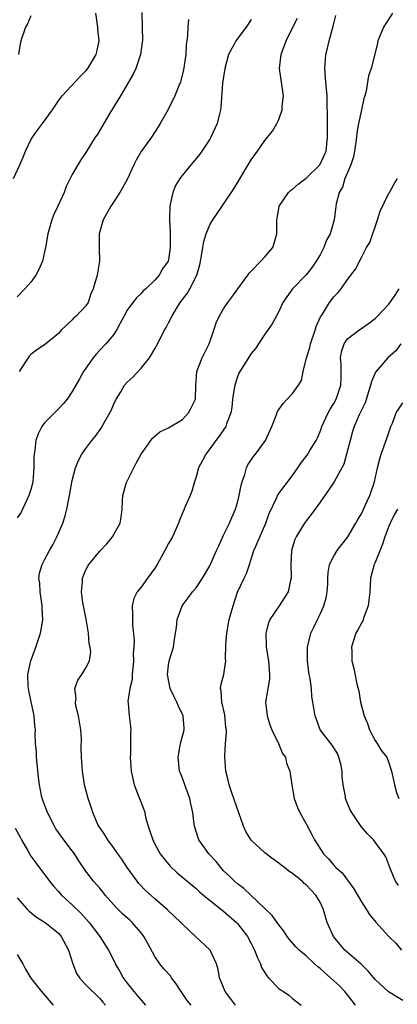
# Model space of a CAD drawing. Units: inches. Extents: x 2559000 to 2562000, y 1536000 to 1539000.
# Drawn here: x 2559895 to 2559950, y 1537363 to 1537506 of the extents above; entities that cross this region are included whole.
import ezdxf

# ---------------------------------------------------------------- set-up
doc = ezdxf.new("R2010")
doc.units = ezdxf.units.IN
doc.header["$MEASUREMENT"] = 0
doc.layers.add('LD25591536_2ft', color=123, linetype='Continuous')

msp = doc.modelspace()

# ---------------------------------------------------------------- linework, layer by layer
at = {"layer": 'LD25591536_2ft'}
for points, elevation in [([(2559894.48, 1537483), (2559895.42, 1537485), (2559895.88, 1537486.12), (2559896.21, 1537487), (2559897, 1537488.63), (2559897.22, 1537489), (2559897.97, 1537490.03), (2559898.71, 1537491), (2559900.16, 1537493), (2559901, 1537494.28), (2559901.55, 1537495), (2559904.17, 1537497.83), (2559905, 1537498.66), (2559905.25, 1537499), (2559906.46, 1537501), (2559906.59, 1537501.41), (2559906.9, 1537503), (2559906.71, 1537504.71), (2559906.71, 1537505), (2559906.42, 1537507)], 8484), ([(2559913.12, 1537507.12), (2559913.17, 1537505), (2559913.2, 1537503), (2559913.18, 1537502.82), (2559912.92, 1537501), (2559912.24, 1537499), (2559911.85, 1537498.15), (2559910.01, 1537495), (2559908.88, 1537493.12), (2559908.49, 1537492.49), (2559906.62, 1537489.38), (2559906.36, 1537489), (2559905, 1537486.8), (2559904.26, 1537485.74), (2559903.81, 1537485), (2559903, 1537483.6), (2559902.14, 1537481.86), (2559901.82, 1537481), (2559900.94, 1537479), (2559900.3, 1537477.7), (2559900.04, 1537477), (2559899.67, 1537475.67), (2559899.46, 1537475), (2559899.14, 1537473), (2559899, 1537472.36), (2559898.67, 1537471), (2559898.18, 1537469.82), (2559897.71, 1537469), (2559897, 1537467.95), (2559896.14, 1537467), (2559895, 1537465.85)], 8482), ([(2559949.54, 1537507), (2559948.21, 1537505), (2559947.38, 1537503), (2559947.33, 1537502.67), (2559946.95, 1537501.05), (2559946.44, 1537499), (2559946.06, 1537497.94), (2559945.89, 1537497), (2559945.7, 1537495.7), (2559945.49, 1537495), (2559945.36, 1537494.64), (2559945.03, 1537493), (2559944.58, 1537491), (2559944.34, 1537489.66), (2559944.3, 1537489), (2559944.02, 1537487), (2559943.85, 1537486.15), (2559943.45, 1537485), (2559943, 1537483.89), (2559942.59, 1537483), (2559942.26, 1537481.74), (2559941.78, 1537481), (2559941.35, 1537479.35), (2559941.03, 1537477), (2559940.46, 1537475), (2559939.94, 1537474.06), (2559939.57, 1537473), (2559939, 1537471.95), (2559938.46, 1537471), (2559937.84, 1537470.16), (2559936.97, 1537469.03), (2559935.02, 1537467), (2559934.17, 1537465.83), (2559933.6, 1537465), (2559933, 1537463.73), (2559932.06, 1537461.94), (2559931, 1537460.41), (2559929.64, 1537458.36), (2559929, 1537457.62), (2559927.35, 1537455), (2559927.22, 1537454.78), (2559927, 1537454.22), (2559926.6, 1537453), (2559926.54, 1537452.54), (2559926.3, 1537451), (2559926.2, 1537449.8), (2559926.05, 1537449), (2559925.43, 1537447.43), (2559925.3, 1537447), (2559924.37, 1537445.63), (2559923.88, 1537445), (2559923, 1537443.77), (2559922.42, 1537443), (2559921.93, 1537442.07), (2559921.37, 1537441), (2559921, 1537439.71), (2559920.77, 1537439), (2559920.39, 1537437.61), (2559920.14, 1537437), (2559919.41, 1537435.41), (2559919.25, 1537435), (2559918.57, 1537433.43), (2559918.43, 1537433), (2559917.55, 1537431), (2559917, 1537430.06), (2559916.46, 1537429), (2559915.35, 1537427), (2559915, 1537426.47), (2559913.96, 1537425), (2559913, 1537423.71), (2559912.45, 1537423), (2559911.97, 1537422.03), (2559911.71, 1537421), (2559911.78, 1537419.78), (2559911.74, 1537419), (2559911.75, 1537418.25), (2559912, 1537416), (2559911.94, 1537415), (2559911.86, 1537414.14), (2559911.91, 1537413), (2559911.73, 1537411), (2559911.7, 1537410.3), (2559911.36, 1537409), (2559911.09, 1537407.08), (2559911.12, 1537406.88), (2559911.3, 1537405), (2559911.48, 1537403.48), (2559911.51, 1537403), (2559911.47, 1537402.53), (2559911.45, 1537399.45), (2559911.43, 1537399), (2559911.58, 1537397), (2559912.02, 1537395), (2559912.78, 1537393), (2559913.42, 1537391.42), (2559913.53, 1537391), (2559913.67, 1537390.33), (2559914.05, 1537389), (2559914.29, 1537388.29), (2559914.7, 1537387), (2559915, 1537386.41), (2559915.78, 1537385), (2559916.29, 1537384.29), (2559917.21, 1537383.21), (2559918.24, 1537382.24), (2559921, 1537379.96), (2559921.49, 1537379.49), (2559922.08, 1537379), (2559924.8, 1537376.8), (2559925, 1537376.66), (2559926.88, 1537375), (2559927, 1537374.87), (2559928.46, 1537373), (2559929, 1537371.99), (2559929.5, 1537371), (2559929.9, 1537369.9), (2559930.34, 1537369), (2559930.51, 1537368.51), (2559931.26, 1537367.26), (2559931.53, 1537367), (2559933, 1537365.42), (2559933.25, 1537365.25), (2559933.67, 1537365), (2559934.45, 1537364.45), (2559935, 1537363.98), (2559936.25, 1537363)], 8472), ([(2559929, 1537506.11), (2559928.25, 1537505), (2559926.76, 1537503), (2559926.54, 1537502.54), (2559925.71, 1537501), (2559925.17, 1537499), (2559924.85, 1537496.85), (2559924.61, 1537493.39), (2559924.55, 1537493), (2559924.39, 1537492.39), (2559924.07, 1537491), (2559923.15, 1537489), (2559923, 1537488.75), (2559921.83, 1537487), (2559921.48, 1537486.52), (2559920.59, 1537485.41), (2559920.23, 1537485), (2559919, 1537483.49), (2559918.64, 1537483), (2559918.02, 1537481.98), (2559917.6, 1537481), (2559917.25, 1537479.25), (2559917.17, 1537479), (2559917.15, 1537477.15), (2559917.13, 1537477), (2559917.23, 1537475.23), (2559917.21, 1537474.79), (2559917.24, 1537473), (2559917, 1537471.23), (2559916.94, 1537471), (2559916.11, 1537469.89), (2559915.63, 1537469), (2559915, 1537468.27), (2559913.69, 1537467), (2559913.31, 1537466.69), (2559913, 1537466.34), (2559912.32, 1537465.68), (2559911.8, 1537465), (2559911, 1537463.9), (2559910.49, 1537463), (2559909.9, 1537461.9), (2559909.46, 1537461), (2559909, 1537460.31), (2559907.88, 1537459), (2559907, 1537458.12), (2559906.46, 1537457.54), (2559906.03, 1537457), (2559904.65, 1537455), (2559904.07, 1537453.93), (2559903.51, 1537453), (2559903, 1537452.09), (2559902.26, 1537451), (2559901.68, 1537450.32), (2559901, 1537449.59), (2559899, 1537447.56), (2559898.59, 1537447), (2559898.04, 1537445.96), (2559897.71, 1537445), (2559897.58, 1537443.58), (2559897.47, 1537443), (2559897.44, 1537442.56), (2559897.45, 1537441), (2559897.28, 1537439), (2559897.23, 1537438.77), (2559897, 1537437.86), (2559896.72, 1537437), (2559896.45, 1537436.45), (2559895.79, 1537435), (2559895.53, 1537434.47), (2559895, 1537433.75)], 8478), ([(2559897, 1537506.63), (2559896.52, 1537505.48), (2559896.21, 1537505), (2559895.52, 1537503), (2559895.43, 1537502.57), (2559895.2, 1537501)], 8486), ([(2559919.91, 1537506.09), (2559919.8, 1537505), (2559919.76, 1537503.76), (2559919.63, 1537503), (2559919.57, 1537502.43), (2559919.49, 1537501), (2559919.19, 1537498.81), (2559918.78, 1537497.22), (2559918.71, 1537497), (2559918.48, 1537496.48), (2559917.93, 1537495), (2559916.96, 1537493.04), (2559915.8, 1537491), (2559915.49, 1537490.51), (2559914.5, 1537489), (2559913.04, 1537486.96), (2559912.3, 1537485.7), (2559911.95, 1537485), (2559911.04, 1537482.96), (2559910.33, 1537481.67), (2559909.93, 1537481), (2559909, 1537479.57), (2559908.61, 1537479), (2559907.5, 1537477), (2559906.94, 1537475), (2559906.92, 1537472.92), (2559906.96, 1537471), (2559906.62, 1537469), (2559906.5, 1537468.5), (2559906.04, 1537467), (2559905.71, 1537466.29), (2559905.32, 1537465), (2559905, 1537464.52), (2559903.54, 1537463), (2559903.22, 1537462.78), (2559903, 1537462.52), (2559901.42, 1537461), (2559901, 1537460.53), (2559899.17, 1537459), (2559899, 1537458.87), (2559897.86, 1537458.14), (2559897, 1537457.48), (2559896.77, 1537457.23), (2559896.61, 1537457), (2559895.32, 1537455)], 8480), ([(2559920.27, 1537363), (2559919.72, 1537363.72), (2559918.81, 1537365), (2559918.12, 1537366.12), (2559917.44, 1537367), (2559917.27, 1537367.27), (2559916.31, 1537368.31), (2559915.72, 1537369), (2559915, 1537370.07), (2559913.97, 1537371.97), (2559913.43, 1537373), (2559913, 1537373.54), (2559911.73, 1537375), (2559911.36, 1537375.36), (2559910.3, 1537376.3), (2559909.6, 1537377), (2559909, 1537377.65), (2559907.8, 1537379), (2559907.45, 1537379.45), (2559907, 1537379.99), (2559906.1, 1537381), (2559905, 1537382.48), (2559903.99, 1537383.99), (2559903.33, 1537385), (2559903, 1537385.44), (2559901.77, 1537387), (2559900.64, 1537388.64), (2559900.43, 1537389), (2559899.42, 1537391), (2559898.66, 1537393), (2559898.55, 1537393.45), (2559898.24, 1537395), (2559898.13, 1537396.13), (2559897.9, 1537398.1), (2559897.82, 1537399), (2559897.8, 1537399.8), (2559897.68, 1537401), (2559897.62, 1537402.38), (2559897.65, 1537403), (2559897.59, 1537403.59), (2559897.48, 1537405), (2559897.04, 1537407.04), (2559896.7, 1537408.7), (2559896.65, 1537409), (2559896.63, 1537409.37), (2559896.58, 1537411), (2559897, 1537413), (2559897.72, 1537415), (2559898.39, 1537417), (2559898.51, 1537417.49), (2559898.73, 1537419), (2559898.64, 1537420.64), (2559898.65, 1537421), (2559898.36, 1537423), (2559898.29, 1537424.29), (2559898.18, 1537425), (2559898.27, 1537425.73), (2559898.62, 1537427), (2559899, 1537427.66), (2559899.69, 1537429), (2559900.17, 1537429.83), (2559900.77, 1537431), (2559901, 1537431.56), (2559901.64, 1537433), (2559901.97, 1537434.03), (2559902.22, 1537435), (2559902.52, 1537436.52), (2559902.63, 1537437), (2559903, 1537439.19), (2559903.46, 1537441), (2559903.9, 1537442.1), (2559904.4, 1537443), (2559905, 1537443.85), (2559905.85, 1537445), (2559906.4, 1537445.6), (2559907.22, 1537446.78), (2559907.73, 1537447.73), (2559908.48, 1537449), (2559908.66, 1537449.34), (2559909, 1537450.16), (2559909.41, 1537451), (2559910.06, 1537452.06), (2559910.61, 1537453), (2559911, 1537453.46), (2559911.8, 1537454.2), (2559913, 1537455.48), (2559914.22, 1537457), (2559914.54, 1537457.46), (2559915, 1537458.31), (2559915.25, 1537458.75), (2559916.41, 1537461), (2559916.63, 1537461.37), (2559917, 1537462.07), (2559917.46, 1537463), (2559918.17, 1537464.17), (2559918.7, 1537465), (2559919.68, 1537466.32), (2559920.1, 1537467), (2559921.12, 1537469), (2559921.53, 1537470.47), (2559921.65, 1537471), (2559921.79, 1537471.79), (2559921.97, 1537473), (2559922.12, 1537473.88), (2559922.47, 1537475), (2559923, 1537476.27), (2559923.43, 1537477), (2559924.08, 1537477.92), (2559924.79, 1537479), (2559925, 1537479.29), (2559926.47, 1537481.53), (2559929, 1537485.71), (2559929.93, 1537487), (2559931, 1537488.55), (2559931.38, 1537489), (2559932.09, 1537489.91), (2559932.74, 1537491), (2559933, 1537491.6), (2559933.5, 1537493), (2559933.52, 1537493.52), (2559933.69, 1537495), (2559933.13, 1537499), (2559933.35, 1537501), (2559933.53, 1537501.53), (2559934.1, 1537503), (2559935.06, 1537505), (2559935.71, 1537506.29)], 8476), ([(2559926.74, 1537363), (2559926.01, 1537364.01), (2559925.21, 1537365), (2559924.41, 1537367), (2559924.19, 1537368.19), (2559923.98, 1537369), (2559923.06, 1537371), (2559923, 1537371.07), (2559920.92, 1537373), (2559919, 1537374.76), (2559918.79, 1537375), (2559916.86, 1537376.86), (2559915, 1537378.46), (2559913.66, 1537379.66), (2559912.69, 1537380.69), (2559912.44, 1537381), (2559910.99, 1537383), (2559910.21, 1537384.21), (2559909.61, 1537385), (2559909, 1537385.9), (2559908.18, 1537387), (2559907.76, 1537387.76), (2559907, 1537388.79), (2559906.87, 1537389), (2559906.75, 1537389.25), (2559906, 1537391), (2559905.75, 1537391.75), (2559905.31, 1537393), (2559904.78, 1537395), (2559904.49, 1537397), (2559904.36, 1537399), (2559904.31, 1537400.31), (2559904.34, 1537401.66), (2559904.26, 1537403), (2559903.94, 1537405), (2559903.55, 1537406.45), (2559903.47, 1537407), (2559903.56, 1537407.56), (2559903.39, 1537409), (2559903.82, 1537410.18), (2559904.42, 1537411), (2559905, 1537411.99), (2559905.5, 1537413), (2559905.7, 1537414.3), (2559905.59, 1537415), (2559905.46, 1537415.46), (2559905.37, 1537417), (2559905.03, 1537419.03), (2559904.54, 1537421.46), (2559904.34, 1537423), (2559904.49, 1537424.49), (2559904.51, 1537425), (2559904.63, 1537425.37), (2559905, 1537426.23), (2559905.25, 1537426.75), (2559905.4, 1537427), (2559907, 1537428.94), (2559908.02, 1537429.98), (2559908.87, 1537431), (2559909.96, 1537433), (2559910.12, 1537433.88), (2559910.26, 1537435), (2559910.3, 1537436.3), (2559910.37, 1537437), (2559910.9, 1537438.9), (2559910.93, 1537439), (2559911.94, 1537441), (2559912.3, 1537441.69), (2559913.03, 1537443), (2559914.67, 1537445.33), (2559915, 1537445.63), (2559915.75, 1537446.25), (2559917, 1537446.83), (2559919, 1537448.04), (2559919.91, 1537449), (2559920.28, 1537449.72), (2559920.9, 1537451), (2559920.98, 1537452.98), (2559921.11, 1537455), (2559921.89, 1537457), (2559922.25, 1537457.75), (2559922.91, 1537459), (2559923.58, 1537461), (2559923.91, 1537462.09), (2559924.33, 1537463), (2559925, 1537464.08), (2559925.6, 1537465), (2559926.21, 1537465.79), (2559927.05, 1537467), (2559928.52, 1537469), (2559928.71, 1537469.29), (2559929, 1537469.57), (2559930.42, 1537471), (2559931, 1537471.66), (2559932.12, 1537473), (2559932.36, 1537473.64), (2559932.71, 1537475), (2559932.7, 1537476.7), (2559932.73, 1537477), (2559932.77, 1537477.23), (2559933.06, 1537479), (2559934.44, 1537481), (2559934.71, 1537481.29), (2559935, 1537481.47), (2559935.81, 1537482.19), (2559937, 1537483.05), (2559938.97, 1537485), (2559939.87, 1537487), (2559940.09, 1537489), (2559940.07, 1537491), (2559940.09, 1537492.09), (2559940.02, 1537493.98), (2559940.01, 1537495), (2559939.84, 1537497), (2559939.71, 1537499), (2559939.85, 1537501), (2559940.07, 1537501.93), (2559940.31, 1537503), (2559940.89, 1537505.11), (2559941.3, 1537506.7)], 8474), ([(2559944.13, 1537363), (2559943.66, 1537363.66), (2559943, 1537364.53), (2559942.61, 1537365), (2559941.82, 1537365.82), (2559940.53, 1537367), (2559939.7, 1537367.7), (2559939, 1537368.34), (2559938.62, 1537368.62), (2559938.21, 1537369), (2559937, 1537370.18), (2559935.98, 1537371), (2559935.5, 1537371.5), (2559934.56, 1537372.56), (2559934.24, 1537373), (2559933.76, 1537373.76), (2559933, 1537374.67), (2559932.05, 1537376.05), (2559931.02, 1537377), (2559927.95, 1537379.95), (2559927, 1537380.62), (2559926.56, 1537381), (2559925.8, 1537381.8), (2559925, 1537382.54), (2559924.57, 1537383), (2559923.89, 1537383.89), (2559922.85, 1537385), (2559921.4, 1537387), (2559921.29, 1537387.29), (2559920.75, 1537389), (2559920.73, 1537389.27), (2559920.53, 1537391), (2559920.24, 1537392.24), (2559920.1, 1537393), (2559919.34, 1537395), (2559919, 1537395.97), (2559918.71, 1537396.71), (2559918.61, 1537397), (2559918.38, 1537399), (2559918.69, 1537400.69), (2559918.73, 1537401), (2559919.27, 1537403), (2559919.25, 1537403.25), (2559919.14, 1537405), (2559918.42, 1537406.42), (2559918.2, 1537407), (2559917.8, 1537407.8), (2559917.23, 1537409), (2559916.84, 1537411), (2559917, 1537412.37), (2559917.1, 1537413), (2559917.7, 1537415), (2559917.81, 1537415.81), (2559918.03, 1537417), (2559918.15, 1537417.85), (2559918.27, 1537419), (2559918.98, 1537421), (2559919.85, 1537422.15), (2559920.46, 1537423), (2559921, 1537423.61), (2559921.95, 1537425), (2559923, 1537426.8), (2559923.97, 1537429), (2559924.28, 1537429.72), (2559925, 1537431.26), (2559925.84, 1537433), (2559926.18, 1537433.82), (2559926.7, 1537435), (2559927, 1537436), (2559927.27, 1537437), (2559927.52, 1537438.48), (2559927.67, 1537439), (2559928.06, 1537440.06), (2559928.3, 1537441), (2559928.53, 1537441.47), (2559929.34, 1537442.66), (2559929.62, 1537443), (2559931.06, 1537445), (2559931.98, 1537447), (2559932.61, 1537448.61), (2559932.8, 1537449.2), (2559933.62, 1537450.38), (2559934.24, 1537451), (2559935, 1537451.8), (2559935.85, 1537453), (2559936.3, 1537453.7), (2559936.54, 1537455), (2559937.02, 1537457), (2559937.51, 1537458.49), (2559937.6, 1537459), (2559938.29, 1537461), (2559938.44, 1537461.56), (2559939.06, 1537462.94), (2559939.35, 1537463.35), (2559940.39, 1537465), (2559941, 1537465.82), (2559941.57, 1537466.43), (2559942.05, 1537467), (2559943, 1537468.38), (2559944.14, 1537469.86), (2559945, 1537471.57), (2559945.77, 1537473), (2559946.25, 1537473.75), (2559947.33, 1537477), (2559947.72, 1537478.28), (2559949, 1537480.88), (2559949.1, 1537481), (2559949.76, 1537482.24), (2559950.25, 1537483)], 8470), ([(2559951, 1537363.71), (2559948.96, 1537364.96), (2559947, 1537366.73), (2559945.97, 1537367.97), (2559944.95, 1537368.95), (2559942.62, 1537371), (2559941.86, 1537371.86), (2559940.94, 1537373), (2559940.03, 1537375), (2559939.45, 1537377), (2559939, 1537377.98), (2559938.41, 1537379), (2559937.7, 1537379.7), (2559937, 1537380.47), (2559936.69, 1537380.69), (2559936.38, 1537381), (2559935, 1537382.13), (2559934.47, 1537382.47), (2559933.84, 1537383), (2559933.36, 1537383.36), (2559933, 1537383.65), (2559932.21, 1537384.21), (2559931, 1537385.11), (2559929, 1537386.95), (2559928.22, 1537388.22), (2559927.87, 1537389), (2559926.17, 1537393.83), (2559925.79, 1537395), (2559925.67, 1537395.67), (2559925.32, 1537397), (2559925.15, 1537399), (2559925.15, 1537399.15), (2559925.28, 1537401), (2559925.4, 1537402.6), (2559925.39, 1537403), (2559925.34, 1537403.34), (2559925.15, 1537405.15), (2559924.72, 1537407), (2559924.66, 1537408.66), (2559924.55, 1537409), (2559924.61, 1537409.4), (2559925.02, 1537411), (2559925.33, 1537413), (2559925.28, 1537413.28), (2559925.33, 1537415.33), (2559925.44, 1537417), (2559925.82, 1537419), (2559926.36, 1537421), (2559927.02, 1537422.98), (2559927.96, 1537425), (2559928.3, 1537425.7), (2559928.73, 1537427), (2559929, 1537427.74), (2559929.4, 1537429), (2559929.65, 1537429.65), (2559931.12, 1537433), (2559931.6, 1537434.4), (2559932.72, 1537436.72), (2559932.89, 1537437.11), (2559935, 1537439.91), (2559935.75, 1537441), (2559936.25, 1537441.75), (2559937, 1537442.68), (2559937.23, 1537443), (2559937.54, 1537443.54), (2559938.42, 1537445), (2559938.62, 1537445.38), (2559939, 1537446.28), (2559939.19, 1537446.81), (2559939.25, 1537447), (2559940.19, 1537449), (2559940.47, 1537449.53), (2559941, 1537450.37), (2559941.35, 1537451), (2559942.03, 1537453), (2559942.08, 1537454.08), (2559942.07, 1537455), (2559942.09, 1537456.09), (2559941.99, 1537457), (2559942.13, 1537457.87), (2559942.51, 1537459), (2559943, 1537459.73), (2559944.64, 1537461), (2559944.87, 1537461.13), (2559946.05, 1537461.95), (2559947, 1537462.7), (2559947.31, 1537463), (2559949, 1537464.78), (2559949.92, 1537466.08), (2559950.47, 1537467)], 8468), ([(2559950.75, 1537459), (2559949.99, 1537458.01), (2559948.83, 1537457), (2559947.07, 1537454.93), (2559946.45, 1537453.55), (2559946.35, 1537453), (2559945.55, 1537450.45), (2559944.69, 1537448.69), (2559943.94, 1537447), (2559943.71, 1537446.29), (2559943.36, 1537445), (2559942.86, 1537443), (2559942.45, 1537441.55), (2559941.05, 1537439), (2559940.24, 1537437.76), (2559939, 1537436.06), (2559937.73, 1537434.27), (2559937, 1537433.35), (2559936.75, 1537433), (2559935.54, 1537431), (2559935.36, 1537430.64), (2559934.86, 1537429), (2559934.75, 1537427), (2559934.81, 1537425.19), (2559934.81, 1537425), (2559934.72, 1537424.72), (2559934.39, 1537423), (2559933.07, 1537421), (2559931.71, 1537419), (2559931.5, 1537418.5), (2559931.13, 1537417), (2559931.17, 1537415.17), (2559931.16, 1537415), (2559931.5, 1537413), (2559931.67, 1537411), (2559931.64, 1537410.36), (2559931.1, 1537407), (2559931.3, 1537405), (2559931.72, 1537403.72), (2559931.99, 1537403), (2559932.98, 1537401.02), (2559933.56, 1537399.56), (2559933.96, 1537399), (2559934.14, 1537398.14), (2559934.63, 1537397), (2559934.88, 1537395), (2559935, 1537394.41), (2559935.24, 1537393), (2559935.73, 1537391.73), (2559936.04, 1537391), (2559937, 1537389.33), (2559937.81, 1537387.81), (2559938.21, 1537387), (2559939.49, 1537385), (2559940.24, 1537384.24), (2559941, 1537383.32), (2559941.17, 1537383.17), (2559941.3, 1537383), (2559942.21, 1537382.21), (2559943.93, 1537379.93), (2559945, 1537378), (2559946.16, 1537376.16), (2559947.08, 1537375.08), (2559949, 1537373.01), (2559950.01, 1537372.01), (2559950.85, 1537371)], 8466), ([(2559950.37, 1537380.37), (2559949.97, 1537381), (2559949.69, 1537381.69), (2559949.14, 1537383), (2559948.55, 1537384.55), (2559948.27, 1537385), (2559947, 1537386.7), (2559946.74, 1537387), (2559945.88, 1537387.88), (2559944.95, 1537388.95), (2559943.6, 1537391), (2559943.38, 1537391.38), (2559942.79, 1537392.79), (2559942.72, 1537393), (2559942.7, 1537393.3), (2559942.37, 1537395), (2559942.21, 1537396.21), (2559942.21, 1537397), (2559942, 1537398), (2559941.73, 1537399), (2559941.53, 1537399.53), (2559940.77, 1537400.77), (2559940.55, 1537401), (2559939.04, 1537403), (2559938.48, 1537404.48), (2559938.27, 1537405), (2559938.16, 1537405.84), (2559937.97, 1537407), (2559937.81, 1537407.81), (2559937.74, 1537409), (2559937.55, 1537410.45), (2559937.42, 1537411), (2559937.36, 1537411.36), (2559937.16, 1537413), (2559937.18, 1537415), (2559937.68, 1537417), (2559938.12, 1537417.88), (2559938.63, 1537419), (2559939, 1537419.76), (2559939.57, 1537421), (2559939.87, 1537422.13), (2559940.05, 1537423), (2559940.11, 1537424.11), (2559940.13, 1537425), (2559940.16, 1537425.84), (2559940.39, 1537427), (2559941, 1537428.22), (2559941.48, 1537429), (2559943.02, 1537430.98), (2559944.19, 1537433), (2559944.5, 1537433.5), (2559945, 1537434.36), (2559945.54, 1537435.54), (2559946.23, 1537437), (2559946.92, 1537439), (2559947.36, 1537441), (2559947.68, 1537442.32), (2559947.9, 1537443), (2559948.71, 1537445.29), (2559949.28, 1537447), (2559949.51, 1537447.51), (2559950.07, 1537449), (2559951, 1537450.44)], 8464), ([(2559950.23, 1537435), (2559949.78, 1537434.22), (2559949.2, 1537433), (2559949, 1537432.54), (2559948.43, 1537431), (2559948.07, 1537429.93), (2559947, 1537427.26), (2559946.87, 1537427), (2559946.31, 1537425), (2559946.22, 1537423), (2559945.98, 1537421), (2559945.35, 1537419.35), (2559945.19, 1537418.81), (2559945, 1537418.48), (2559944.49, 1537417.51), (2559944.19, 1537417), (2559943.79, 1537415.79), (2559943.58, 1537415), (2559943.62, 1537414.38), (2559943.61, 1537413), (2559943.9, 1537411.9), (2559944.32, 1537409.68), (2559944.62, 1537408.62), (2559944.89, 1537407), (2559945.43, 1537405), (2559945.89, 1537403.89), (2559946.2, 1537403), (2559947, 1537401.45), (2559947.31, 1537401), (2559947.93, 1537399.93), (2559948.69, 1537399), (2559949, 1537398.18), (2559949.4, 1537397), (2559949.67, 1537395.67), (2559949.79, 1537395), (2559950.11, 1537393.89), (2559950.42, 1537393)], 8462), ([(2559894.73, 1537388.73), (2559895.43, 1537387.43), (2559895.63, 1537387), (2559896.5, 1537385.5), (2559897, 1537384.67), (2559897.7, 1537383.7), (2559899.7, 1537381), (2559900.3, 1537380.3), (2559901, 1537379.53), (2559901.45, 1537379), (2559903, 1537377.58), (2559904.32, 1537376.32), (2559905.49, 1537375), (2559907, 1537373), (2559908.29, 1537371), (2559909.19, 1537369.19), (2559909.26, 1537369), (2559909.93, 1537367.93), (2559910.41, 1537367), (2559910.67, 1537366.67), (2559911, 1537366.21), (2559911.97, 1537365), (2559912.44, 1537364.44), (2559913, 1537363.73), (2559913.37, 1537363.37), (2559913.66, 1537363)], 8478), ([(2559895, 1537378.62), (2559896.43, 1537377), (2559896.71, 1537376.71), (2559897, 1537376.45), (2559897.8, 1537375.8), (2559899.09, 1537375), (2559901, 1537373.45), (2559901.39, 1537373), (2559902.46, 1537371), (2559903.09, 1537369), (2559903.64, 1537367.64), (2559904.05, 1537367), (2559905, 1537365.96), (2559907, 1537364), (2559907.44, 1537363.44), (2559907.82, 1537363)], 8480), ([(2559895, 1537370.39), (2559895.83, 1537369), (2559896.24, 1537368.24), (2559897, 1537366.93), (2559898.54, 1537365), (2559900.26, 1537363)], 8482)]:
    msp.add_lwpolyline(points, dxfattribs=dict(at, elevation=elevation))

doc.saveas('drawing.dxf')
